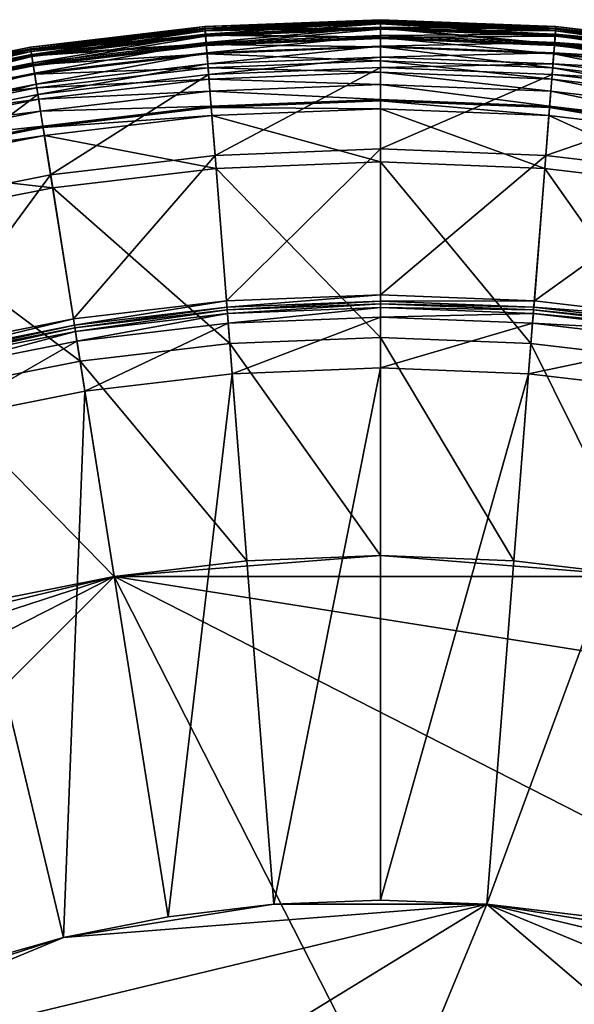
# Model space of a CAD drawing. Extents: x -164 to 164, y -164 to 164.
# Drawn here: x -26 to 14, y 92 to 164 of the extents above; entities that cross this region are included whole.
import ezdxf

# ---------------------------------------------------------------- set-up
doc = ezdxf.new("R2010")
doc.units = 0
doc.header["$MEASUREMENT"] = 0
doc.layers.get('0').update_dxf_attribs({"linetype": 'CONTINUOUS'})

msp = doc.modelspace()

# ---------------------------------------------------------------- linework, layer by layer
for points in [[(0, 163.789, 42.379), (-12.857, 163.397, 43.349), (0, 163.902, 43.349)], [(0, 163.902, 43.349), (-12.857, 163.397, 43.349), (-12.857, 163.397, 47.586)], [(0, 163.902, 43.349), (-12.857, 163.397, 47.586), (0, 163.902, 47.586)], [(0, 163.902, 47.586), (-12.857, 163.397, 47.586), (-12.842, 163.214, 47.872)], [(0, 163.789, 42.379), (-12.848, 163.284, 42.379), (-12.857, 163.397, 43.349)], [(0, 163.595, 42.194), (-12.848, 163.284, 42.379), (0, 163.789, 42.379)], [(0, 163.902, 47.586), (-12.842, 163.214, 47.872), (0, 163.719, 47.872)], [(0, 163.719, 47.872), (-12.842, 163.214, 47.872), (-12.814, 162.85, 48.128)], [(0, 163.719, 47.872), (-12.814, 162.85, 48.128), (0, 163.354, 48.128)], [(12.848, 163.284, 42.379), (0, 163.789, 42.379), (0, 163.902, 43.349)], [(12.848, 163.284, 42.379), (0, 163.902, 43.349), (12.856, 163.397, 43.349)], [(12.856, 163.397, 43.349), (0, 163.902, 43.349), (0, 163.902, 47.586)], [(12.856, 163.397, 43.349), (0, 163.902, 47.586), (12.856, 163.397, 47.586)], [(12.856, 163.397, 47.586), (0, 163.902, 47.586), (0, 163.719, 47.872)], [(12.832, 163.091, 42.194), (0, 163.595, 42.194), (0, 163.789, 42.379)], [(12.832, 163.091, 42.194), (0, 163.789, 42.379), (12.848, 163.284, 42.379)], [(12.856, 163.397, 47.586), (0, 163.719, 47.872), (12.842, 163.214, 47.872)], [(12.842, 163.214, 47.872), (0, 163.719, 47.872), (0, 163.354, 48.128)], [(-12.848, 163.284, 42.379), (-25.634, 161.884, 43.349), (-12.857, 163.397, 43.349)], [(-12.857, 163.397, 43.349), (-25.634, 161.884, 43.349), (-25.634, 161.884, 47.586)], [(-12.857, 163.397, 43.349), (-25.634, 161.884, 47.586), (-12.857, 163.397, 47.586)], [(-12.857, 163.397, 47.586), (-25.634, 161.884, 47.586), (-25.606, 161.704, 47.872)], [(-12.848, 163.284, 42.379), (-25.616, 161.773, 42.379), (-25.634, 161.884, 43.349)], [(-12.833, 163.091, 42.194), (-25.616, 161.773, 42.379), (-12.848, 163.284, 42.379)], [(-12.833, 163.091, 42.194), (-25.586, 161.581, 42.194), (-25.616, 161.773, 42.379)], [(-12.857, 163.397, 47.586), (-25.606, 161.704, 47.872), (-12.842, 163.214, 47.872)], [(-12.842, 163.214, 47.872), (-25.606, 161.704, 47.872), (-25.548, 161.343, 48.128)], [(-25.604, 161.692, 12.58), (-12.841, 163.202, 12.58), (-12.807, 162.768, 11.728)], [(-12.841, 163.202, 12.58), (-25.604, 161.692, 12.58), (-25.604, 161.692, 13.474)], [(-12.841, 163.202, 12.58), (-25.604, 161.692, 13.474), (-12.841, 163.202, 13.474)], [(-12.841, 163.202, 41.151), (-25.604, 161.692, 41.151), (-25.604, 161.692, 41.151)], [(-12.841, 163.202, 41.151), (-25.604, 161.692, 41.151), (-12.841, 163.202, 41.151)], [(-12.841, 163.202, 41.151), (-25.604, 161.692, 41.151), (-25.585, 161.575, 41.357)], [(-12.841, 163.202, 13.595), (-25.604, 161.692, 13.595), (-25.604, 161.692, 41.151)], [(-12.841, 163.202, 13.595), (-25.604, 161.692, 41.151), (-12.841, 163.202, 41.151)], [(-12.841, 163.202, 13.474), (-25.604, 161.692, 13.474), (-25.604, 161.692, 13.595)], [(-12.841, 163.202, 13.474), (-25.604, 161.692, 13.595), (-12.841, 163.202, 13.595)], [(-12.812, 162.826, 42.028), (-25.586, 161.581, 42.194), (-12.833, 163.091, 42.194)], [(-12.841, 163.202, 41.151), (-25.585, 161.575, 41.357), (-12.832, 163.084, 41.357)], [(-12.832, 163.084, 41.357), (-25.585, 161.575, 41.357), (-25.526, 161.2, 41.542)], [(-12.842, 163.214, 47.872), (-25.548, 161.343, 48.128), (-12.814, 162.85, 48.128)], [(-12.832, 163.084, 41.357), (-25.526, 161.2, 41.542), (-12.802, 162.706, 41.542)], [(0, 163.595, 42.194), (-12.833, 163.091, 42.194), (-12.848, 163.284, 42.379)], [(-12.841, 163.202, 12.58), (0, 163.707, 12.58), (0, 163.272, 11.728)], [(0, 163.707, 12.58), (-12.841, 163.202, 12.58), (-12.841, 163.202, 13.474)], [(0, 163.707, 12.58), (-12.841, 163.202, 13.474), (0, 163.707, 13.474)], [(0, 163.707, 41.151), (-12.841, 163.202, 41.151), (-12.841, 163.202, 41.151)], [(0, 163.707, 41.151), (-12.841, 163.202, 41.151), (0, 163.707, 41.151)], [(0, 163.707, 41.151), (-12.841, 163.202, 41.151), (-12.832, 163.084, 41.357)], [(0, 163.707, 13.595), (-12.841, 163.202, 13.595), (-12.841, 163.202, 41.151)], [(0, 163.707, 13.595), (-12.841, 163.202, 41.151), (0, 163.707, 41.151)], [(0, 163.707, 13.474), (-12.841, 163.202, 13.474), (-12.841, 163.202, 13.595)], [(0, 163.707, 13.474), (-12.841, 163.202, 13.595), (0, 163.707, 13.595)], [(-12.841, 163.202, 12.58), (0, 163.272, 11.728), (-12.807, 162.768, 11.728)], [(0, 163.329, 42.028), (-12.833, 163.091, 42.194), (0, 163.595, 42.194)], [(0, 163.329, 42.028), (-12.812, 162.826, 42.028), (-12.833, 163.091, 42.194)], [(0, 163.707, 41.151), (-12.832, 163.084, 41.357), (0, 163.589, 41.357)], [(0, 163.589, 41.357), (-12.832, 163.084, 41.357), (-12.802, 162.706, 41.542)], [(0, 163.354, 48.128), (-12.814, 162.85, 48.128), (-12.765, 162.237, 48.357)], [(0, 162.627, 41.98), (-12.812, 162.826, 42.028), (0, 163.329, 42.028)], [(-12.807, 162.768, 11.728), (0, 163.272, 11.728), (0, 162.593, 10.876)], [(0, 163.589, 41.357), (-12.802, 162.706, 41.542), (0, 163.209, 41.542)], [(0, 163.209, 41.542), (-12.802, 162.706, 41.542), (-12.754, 162.092, 41.768)], [(0, 163.354, 48.128), (-12.765, 162.237, 48.357), (0, 162.738, 48.357)], [(0, 163.209, 41.542), (-12.754, 162.092, 41.768), (0, 162.593, 41.768)], [(0, 163.707, 12.58), (12.841, 163.203, 12.58), (12.807, 162.769, 11.728)], [(0, 163.707, 12.58), (12.807, 162.769, 11.728), (0, 163.272, 11.728)], [(12.841, 163.203, 12.58), (0, 163.707, 12.58), (0, 163.707, 13.474)], [(12.841, 163.203, 12.58), (0, 163.707, 13.474), (12.841, 163.203, 13.474)], [(12.841, 163.203, 41.151), (0, 163.707, 41.151), (0, 163.707, 41.151)], [(12.841, 163.203, 41.151), (0, 163.707, 41.151), (12.841, 163.203, 41.151)], [(12.841, 163.203, 41.151), (0, 163.707, 41.151), (0, 163.589, 41.357)], [(12.841, 163.203, 13.595), (0, 163.707, 13.595), (0, 163.707, 41.151)], [(12.841, 163.203, 13.595), (0, 163.707, 41.151), (12.841, 163.203, 41.151)], [(12.841, 163.203, 13.474), (0, 163.707, 13.474), (0, 163.707, 13.595)], [(12.841, 163.203, 13.474), (0, 163.707, 13.595), (12.841, 163.203, 13.595)], [(12.811, 162.826, 42.028), (0, 163.329, 42.028), (0, 163.595, 42.194)], [(12.811, 162.826, 42.028), (0, 163.595, 42.194), (12.832, 163.091, 42.194)], [(12.841, 163.203, 41.151), (0, 163.589, 41.357), (12.832, 163.084, 41.357)], [(12.832, 163.084, 41.357), (0, 163.589, 41.357), (0, 163.209, 41.542)], [(12.842, 163.214, 47.872), (0, 163.354, 48.128), (12.813, 162.85, 48.128)], [(12.813, 162.85, 48.128), (0, 163.354, 48.128), (0, 162.738, 48.357)], [(12.756, 162.126, 41.98), (0, 162.627, 41.98), (0, 163.329, 42.028)], [(12.756, 162.126, 41.98), (0, 163.329, 42.028), (12.811, 162.826, 42.028)], [(0, 163.272, 11.728), (12.807, 162.769, 11.728), (12.754, 162.091, 10.876)], [(0, 163.272, 11.728), (12.754, 162.091, 10.876), (0, 162.593, 10.876)], [(12.832, 163.084, 41.357), (0, 163.209, 41.542), (12.802, 162.706, 41.542)], [(12.802, 162.706, 41.542), (0, 163.209, 41.542), (0, 162.593, 41.768)], [(25.585, 161.575, 41.357), (12.832, 163.084, 41.357), (12.802, 162.706, 41.542)], [(12.841, 163.203, 12.58), (25.535, 161.262, 11.728), (12.807, 162.769, 11.728)], [(25.544, 161.318, 42.028), (12.811, 162.826, 42.028), (12.832, 163.091, 42.194)], [(25.605, 161.704, 47.872), (12.842, 163.214, 47.872), (12.813, 162.85, 48.128)], [(25.586, 161.581, 42.194), (12.832, 163.091, 42.194), (12.848, 163.284, 42.379)], [(25.603, 161.692, 41.151), (12.841, 163.203, 41.151), (12.832, 163.084, 41.357)], [(25.544, 161.318, 42.028), (12.832, 163.091, 42.194), (25.586, 161.581, 42.194)], [(25.603, 161.692, 41.151), (12.832, 163.084, 41.357), (25.585, 161.575, 41.357)], [(12.841, 163.203, 12.58), (25.603, 161.692, 12.58), (25.535, 161.262, 11.728)], [(25.603, 161.692, 12.58), (12.841, 163.203, 12.58), (12.841, 163.203, 13.474)], [(25.603, 161.692, 12.58), (12.841, 163.203, 13.474), (25.603, 161.692, 13.474)], [(25.603, 161.692, 41.151), (12.841, 163.203, 41.151), (12.841, 163.203, 41.151)], [(25.603, 161.692, 41.151), (12.841, 163.203, 41.151), (25.603, 161.692, 41.151)], [(25.603, 161.692, 13.595), (12.841, 163.203, 13.595), (12.841, 163.203, 41.151)], [(25.603, 161.692, 13.595), (12.841, 163.203, 41.151), (25.603, 161.692, 41.151)], [(25.603, 161.692, 13.474), (12.841, 163.203, 13.474), (12.841, 163.203, 13.595)], [(25.603, 161.692, 13.474), (12.841, 163.203, 13.595), (25.603, 161.692, 13.595)], [(25.634, 161.884, 47.586), (12.856, 163.397, 47.586), (12.842, 163.214, 47.872)], [(25.634, 161.884, 47.586), (12.842, 163.214, 47.872), (25.605, 161.704, 47.872)], [(25.616, 161.773, 42.379), (12.848, 163.284, 42.379), (12.856, 163.397, 43.349)], [(25.586, 161.581, 42.194), (12.848, 163.284, 42.379), (25.616, 161.773, 42.379)], [(25.616, 161.773, 42.379), (12.856, 163.397, 43.349), (25.634, 161.884, 43.349)], [(25.634, 161.884, 43.349), (12.856, 163.397, 43.349), (12.856, 163.397, 47.586)], [(25.634, 161.884, 43.349), (12.856, 163.397, 47.586), (25.634, 161.884, 47.586)], [(-25.604, 161.692, 12.58), (-12.807, 162.768, 11.728), (-25.536, 161.262, 11.728)], [(-12.812, 162.826, 42.028), (-25.545, 161.318, 42.028), (-25.586, 161.581, 42.194)], [(-12.814, 162.85, 48.128), (-25.548, 161.343, 48.128), (-25.452, 160.735, 48.357)], [(-12.757, 162.126, 41.98), (-25.545, 161.318, 42.028), (-12.812, 162.826, 42.028)], [(-25.536, 161.262, 11.728), (-12.807, 162.768, 11.728), (-12.754, 162.091, 10.876)], [(-12.802, 162.706, 41.542), (-25.526, 161.2, 41.542), (-25.429, 160.592, 41.768)], [(-12.814, 162.85, 48.128), (-25.452, 160.735, 48.357), (-12.765, 162.237, 48.357)], [(-12.802, 162.706, 41.542), (-25.429, 160.592, 41.768), (-12.754, 162.092, 41.768)], [(0, 162.627, 41.98), (-12.757, 162.126, 41.98), (-12.812, 162.826, 42.028)], [(-12.807, 162.768, 11.728), (0, 162.593, 10.876), (-12.754, 162.091, 10.876)], [(0, 162.738, 48.357), (-12.765, 162.237, 48.357), (-12.705, 161.472, 48.528)], [(0, 162.522, 41.87), (-12.757, 162.126, 41.98), (0, 162.627, 41.98)], [(0, 162.522, 41.87), (-12.748, 162.021, 41.87), (-12.757, 162.126, 41.98)], [(-12.754, 162.091, 10.876), (0, 162.593, 10.876), (0, 161.91, 10.109)], [(0, 162.593, 41.768), (-12.754, 162.092, 41.768), (-12.752, 162.063, 41.809)], [(0, 162.593, 41.768), (-12.752, 162.063, 41.809), (0, 162.564, 41.809)], [(0, 162.564, 41.809), (-12.752, 162.063, 41.809), (-12.75, 162.035, 41.851)], [(0, 162.564, 41.809), (-12.75, 162.035, 41.851), (0, 162.536, 41.851)], [(0, 162.536, 41.851), (-12.75, 162.035, 41.851), (-12.748, 162.021, 41.87)], [(0, 162.536, 41.851), (-12.748, 162.021, 41.87), (0, 162.522, 41.87)], [(0, 162.738, 48.357), (-12.705, 161.472, 48.528), (0, 161.971, 48.528)], [(12.813, 162.85, 48.128), (0, 162.738, 48.357), (12.765, 162.237, 48.357)], [(12.765, 162.237, 48.357), (0, 162.738, 48.357), (0, 161.971, 48.528)], [(12.802, 162.706, 41.542), (0, 162.593, 41.768), (12.754, 162.092, 41.768)], [(12.748, 162.021, 41.87), (0, 162.522, 41.87), (0, 162.627, 41.98)], [(12.748, 162.021, 41.87), (0, 162.627, 41.98), (12.756, 162.126, 41.98)], [(0, 162.593, 10.876), (12.754, 162.091, 10.876), (12.7, 161.411, 10.109)], [(0, 162.593, 10.876), (12.7, 161.411, 10.109), (0, 161.91, 10.109)], [(12.754, 162.092, 41.768), (0, 162.593, 41.768), (0, 162.564, 41.809)], [(12.751, 162.063, 41.809), (0, 162.564, 41.809), (0, 162.536, 41.851)], [(12.754, 162.092, 41.768), (0, 162.564, 41.809), (12.751, 162.063, 41.809)], [(12.749, 162.035, 41.851), (0, 162.536, 41.851), (0, 162.522, 41.87)], [(12.751, 162.063, 41.809), (0, 162.536, 41.851), (12.749, 162.035, 41.851)], [(12.749, 162.035, 41.851), (0, 162.522, 41.87), (12.748, 162.021, 41.87)], [(12.807, 162.769, 11.728), (25.429, 160.591, 10.876), (12.754, 162.091, 10.876)], [(25.526, 161.2, 41.542), (12.802, 162.706, 41.542), (12.754, 162.092, 41.768)], [(25.434, 160.625, 41.98), (12.756, 162.126, 41.98), (12.811, 162.826, 42.028)], [(25.548, 161.343, 48.128), (12.813, 162.85, 48.128), (12.765, 162.237, 48.357)], [(25.585, 161.575, 41.357), (12.802, 162.706, 41.542), (25.526, 161.2, 41.542)], [(12.807, 162.769, 11.728), (25.535, 161.262, 11.728), (25.429, 160.591, 10.876)], [(25.434, 160.625, 41.98), (12.811, 162.826, 42.028), (25.544, 161.318, 42.028)], [(25.605, 161.704, 47.872), (12.813, 162.85, 48.128), (25.548, 161.343, 48.128)], [(-25.616, 161.773, 42.379), (-38.254, 159.373, 43.349), (-25.634, 161.884, 43.349)], [(-25.634, 161.884, 43.349), (-38.254, 159.373, 43.349), (-38.254, 159.373, 47.586)], [(-25.634, 161.884, 43.349), (-38.254, 159.373, 47.586), (-25.634, 161.884, 47.586)], [(-25.634, 161.884, 47.586), (-38.254, 159.373, 47.586), (-38.211, 159.196, 47.872)], [(-25.616, 161.773, 42.379), (-38.227, 159.264, 42.379), (-38.254, 159.373, 43.349)], [(-25.586, 161.581, 42.194), (-38.227, 159.264, 42.379), (-25.616, 161.773, 42.379)], [(-25.586, 161.581, 42.194), (-38.182, 159.075, 42.194), (-38.227, 159.264, 42.379)], [(-25.634, 161.884, 47.586), (-38.211, 159.196, 47.872), (-25.606, 161.704, 47.872)], [(-25.606, 161.704, 47.872), (-38.211, 159.196, 47.872), (-38.126, 158.84, 48.128)], [(-38.208, 159.184, 12.58), (-25.604, 161.692, 12.58), (-25.536, 161.262, 11.728)], [(-25.604, 161.692, 12.58), (-38.208, 159.184, 12.58), (-38.208, 159.184, 13.474)], [(-25.604, 161.692, 12.58), (-38.208, 159.184, 13.474), (-25.604, 161.692, 13.474)], [(-25.604, 161.692, 41.151), (-38.208, 159.184, 41.151), (-38.208, 159.184, 41.151)], [(-25.604, 161.692, 41.151), (-38.208, 159.184, 41.151), (-25.604, 161.692, 41.151)], [(-25.604, 161.692, 41.151), (-38.208, 159.184, 41.151), (-38.18, 159.069, 41.357)], [(-25.604, 161.692, 13.595), (-38.208, 159.184, 13.595), (-38.208, 159.184, 41.151)], [(-25.604, 161.692, 13.595), (-38.208, 159.184, 41.151), (-25.604, 161.692, 41.151)], [(-25.604, 161.692, 13.474), (-38.208, 159.184, 13.474), (-38.208, 159.184, 13.595)], [(-25.604, 161.692, 13.474), (-38.208, 159.184, 13.595), (-25.604, 161.692, 13.595)], [(-25.545, 161.318, 42.028), (-38.182, 159.075, 42.194), (-25.586, 161.581, 42.194)], [(-25.604, 161.692, 41.151), (-38.18, 159.069, 41.357), (-25.585, 161.575, 41.357)], [(-25.585, 161.575, 41.357), (-38.18, 159.069, 41.357), (-38.092, 158.7, 41.542)], [(-25.606, 161.704, 47.872), (-38.126, 158.84, 48.128), (-25.548, 161.343, 48.128)], [(-25.585, 161.575, 41.357), (-38.092, 158.7, 41.542), (-25.526, 161.2, 41.542)], [(-12.757, 162.126, 41.98), (-25.435, 160.625, 41.98), (-25.545, 161.318, 42.028)], [(-25.536, 161.262, 11.728), (-12.754, 162.091, 10.876), (-25.429, 160.591, 10.876)], [(-12.765, 162.237, 48.357), (-25.452, 160.735, 48.357), (-25.332, 159.977, 48.528)], [(-12.748, 162.021, 41.87), (-25.435, 160.625, 41.98), (-12.757, 162.126, 41.98)], [(-12.748, 162.021, 41.87), (-25.418, 160.521, 41.87), (-25.435, 160.625, 41.98)], [(-12.754, 162.092, 41.768), (-25.429, 160.592, 41.768), (-25.425, 160.563, 41.809)], [(-25.429, 160.591, 10.876), (-12.754, 162.091, 10.876), (-12.7, 161.411, 10.109)], [(-12.754, 162.092, 41.768), (-25.425, 160.563, 41.809), (-12.752, 162.063, 41.809)], [(-12.752, 162.063, 41.809), (-25.425, 160.563, 41.809), (-25.42, 160.535, 41.851)], [(-12.752, 162.063, 41.809), (-25.42, 160.535, 41.851), (-12.75, 162.035, 41.851)], [(-12.75, 162.035, 41.851), (-25.42, 160.535, 41.851), (-25.418, 160.521, 41.87)], [(-12.75, 162.035, 41.851), (-25.418, 160.521, 41.87), (-12.748, 162.021, 41.87)], [(-12.765, 162.237, 48.357), (-25.332, 159.977, 48.528), (-12.705, 161.472, 48.528)], [(-12.754, 162.091, 10.876), (0, 161.91, 10.109), (-12.7, 161.411, 10.109)], [(0, 161.971, 48.528), (-12.705, 161.472, 48.528), (-12.641, 160.658, 48.656)], [(-12.7, 161.411, 10.109), (0, 161.91, 10.109), (0, 160.881, 9.3)], [(0, 161.971, 48.528), (-12.641, 160.658, 48.656), (0, 161.154, 48.656)], [(12.765, 162.237, 48.357), (0, 161.971, 48.528), (12.705, 161.472, 48.528)], [(12.705, 161.472, 48.528), (0, 161.971, 48.528), (0, 161.154, 48.656)], [(0, 161.91, 10.109), (12.7, 161.411, 10.109), (12.619, 160.385, 9.3)], [(0, 161.91, 10.109), (12.619, 160.385, 9.3), (0, 160.881, 9.3)], [(12.754, 162.091, 10.876), (25.322, 159.916, 10.109), (12.7, 161.411, 10.109)], [(25.452, 160.735, 48.357), (12.765, 162.237, 48.357), (12.705, 161.472, 48.528)], [(25.418, 160.521, 41.87), (12.748, 162.021, 41.87), (12.756, 162.126, 41.98)], [(25.42, 160.535, 41.851), (12.749, 162.035, 41.851), (12.748, 162.021, 41.87)], [(25.42, 160.535, 41.851), (12.748, 162.021, 41.87), (25.418, 160.521, 41.87)], [(25.425, 160.563, 41.809), (12.751, 162.063, 41.809), (12.749, 162.035, 41.851)], [(25.425, 160.563, 41.809), (12.749, 162.035, 41.851), (25.42, 160.535, 41.851)], [(25.429, 160.592, 41.768), (12.754, 162.092, 41.768), (12.751, 162.063, 41.809)], [(25.429, 160.592, 41.768), (12.751, 162.063, 41.809), (25.425, 160.563, 41.809)], [(25.526, 161.2, 41.542), (12.754, 162.092, 41.768), (25.429, 160.592, 41.768)], [(12.754, 162.091, 10.876), (25.429, 160.591, 10.876), (25.322, 159.916, 10.109)], [(25.418, 160.521, 41.87), (12.756, 162.126, 41.98), (25.434, 160.625, 41.98)], [(25.548, 161.343, 48.128), (12.765, 162.237, 48.357), (25.452, 160.735, 48.357)], [(-38.208, 159.184, 12.58), (-25.536, 161.262, 11.728), (-38.106, 158.761, 11.728)], [(-25.545, 161.318, 42.028), (-38.12, 158.816, 42.028), (-38.182, 159.075, 42.194)], [(-25.548, 161.343, 48.128), (-38.126, 158.84, 48.128), (-37.982, 158.242, 48.357)], [(-25.435, 160.625, 41.98), (-38.12, 158.816, 42.028), (-25.545, 161.318, 42.028)], [(-38.106, 158.761, 11.728), (-25.536, 161.262, 11.728), (-25.429, 160.591, 10.876)], [(-25.526, 161.2, 41.542), (-38.092, 158.7, 41.542), (-37.948, 158.101, 41.768)], [(-25.548, 161.343, 48.128), (-37.982, 158.242, 48.357), (-25.452, 160.735, 48.357)], [(-25.526, 161.2, 41.542), (-37.948, 158.101, 41.768), (-25.429, 160.592, 41.768)], [(-25.429, 160.591, 10.876), (-12.7, 161.411, 10.109), (-25.323, 159.916, 10.109)], [(-12.705, 161.472, 48.528), (-25.332, 159.977, 48.528), (-25.204, 159.17, 48.656)], [(-25.323, 159.916, 10.109), (-12.7, 161.411, 10.109), (-12.62, 160.385, 9.3)], [(-12.705, 161.472, 48.528), (-25.204, 159.17, 48.656), (-12.641, 160.658, 48.656)], [(-12.7, 161.411, 10.109), (0, 160.881, 9.3), (-12.62, 160.385, 9.3)], [(0, 161.154, 48.656), (-12.641, 160.658, 48.656), (-12.581, 159.894, 48.656)], [(-12.62, 160.385, 9.3), (0, 160.881, 9.3), (0, 160.049, 8.618)], [(0, 161.154, 48.656), (-12.581, 159.894, 48.656), (0, 160.389, 48.656)], [(12.705, 161.472, 48.528), (0, 161.154, 48.656), (12.641, 160.658, 48.656)], [(12.641, 160.658, 48.656), (0, 161.154, 48.656), (0, 160.389, 48.656)], [(0, 160.881, 9.3), (12.619, 160.385, 9.3), (12.554, 159.555, 8.618)], [(0, 160.881, 9.3), (12.554, 159.555, 8.618), (0, 160.049, 8.618)], [(12.7, 161.411, 10.109), (25.161, 158.9, 9.3), (12.619, 160.385, 9.3)], [(25.332, 159.977, 48.528), (12.705, 161.472, 48.528), (12.641, 160.658, 48.656)], [(12.7, 161.411, 10.109), (25.322, 159.916, 10.109), (25.161, 158.9, 9.3)], [(25.452, 160.735, 48.357), (12.705, 161.472, 48.528), (25.332, 159.977, 48.528)], [(-25.435, 160.625, 41.98), (-37.956, 158.134, 41.98), (-38.12, 158.816, 42.028)], [(-38.106, 158.761, 11.728), (-25.429, 160.591, 10.876), (-37.948, 158.1, 10.876)], [(-25.452, 160.735, 48.357), (-37.982, 158.242, 48.357), (-37.803, 157.496, 48.528)], [(-25.418, 160.521, 41.87), (-37.956, 158.134, 41.98), (-25.435, 160.625, 41.98)], [(-25.418, 160.521, 41.87), (-37.932, 158.032, 41.87), (-37.956, 158.134, 41.98)], [(-25.429, 160.592, 41.768), (-37.948, 158.101, 41.768), (-37.941, 158.073, 41.809)], [(-37.948, 158.1, 10.876), (-25.429, 160.591, 10.876), (-25.323, 159.916, 10.109)], [(-25.429, 160.592, 41.768), (-37.941, 158.073, 41.809), (-25.425, 160.563, 41.809)], [(-25.425, 160.563, 41.809), (-37.941, 158.073, 41.809), (-37.935, 158.045, 41.851)], [(-25.425, 160.563, 41.809), (-37.935, 158.045, 41.851), (-25.42, 160.535, 41.851)], [(-25.42, 160.535, 41.851), (-37.935, 158.045, 41.851), (-37.932, 158.032, 41.87)], [(-25.42, 160.535, 41.851), (-37.932, 158.032, 41.87), (-25.418, 160.521, 41.87)], [(-25.452, 160.735, 48.357), (-37.803, 157.496, 48.528), (-25.332, 159.977, 48.528)], [(-25.323, 159.916, 10.109), (-12.62, 160.385, 9.3), (-25.162, 158.9, 9.3)], [(-12.641, 160.658, 48.656), (-25.204, 159.17, 48.656), (-25.085, 158.414, 48.656)], [(-25.162, 158.9, 9.3), (-12.62, 160.385, 9.3), (-12.554, 159.555, 8.618)], [(-12.641, 160.658, 48.656), (-25.085, 158.414, 48.656), (-12.581, 159.894, 48.656)], [(-12.62, 160.385, 9.3), (0, 160.049, 8.618), (-12.554, 159.555, 8.618)], [(0, 160.389, 48.656), (-12.581, 159.894, 48.656), (-12.114, 153.964, 48.656)], [(0, 160.389, 48.656), (-12.114, 153.964, 48.656), (0, 154.44, 48.656)], [(12.641, 160.658, 48.656), (0, 160.389, 48.656), (12.581, 159.894, 48.656)], [(12.581, 159.894, 48.656), (0, 160.389, 48.656), (0, 154.44, 48.656)], [(12.619, 160.385, 9.3), (25.031, 158.078, 8.618), (12.554, 159.555, 8.618)], [(25.204, 159.17, 48.656), (12.641, 160.658, 48.656), (12.581, 159.894, 48.656)], [(12.619, 160.385, 9.3), (25.161, 158.9, 9.3), (25.031, 158.078, 8.618)], [(25.332, 159.977, 48.528), (12.641, 160.658, 48.656), (25.204, 159.17, 48.656)], [(-37.948, 158.1, 10.876), (-25.323, 159.916, 10.109), (-37.789, 157.436, 10.109)], [(-25.332, 159.977, 48.528), (-37.803, 157.496, 48.528), (-37.612, 156.702, 48.656)], [(-37.789, 157.436, 10.109), (-25.323, 159.916, 10.109), (-25.162, 158.9, 9.3)], [(-25.332, 159.977, 48.528), (-37.612, 156.702, 48.656), (-25.204, 159.17, 48.656)], [(-25.162, 158.9, 9.3), (-12.554, 159.555, 8.618), (-25.031, 158.078, 8.618)], [(-12.581, 159.894, 48.656), (-25.085, 158.414, 48.656), (-24.154, 152.538, 48.656)], [(-25.031, 158.078, 8.618), (-12.554, 159.555, 8.618), (-12.485, 158.673, 8.15)], [(-12.581, 159.894, 48.656), (-24.154, 152.538, 48.656), (-12.114, 153.964, 48.656)], [(-12.554, 159.555, 8.618), (0, 160.049, 8.618), (0, 159.164, 8.15)], [(-12.554, 159.555, 8.618), (0, 159.164, 8.15), (-12.485, 158.673, 8.15)], [(0, 160.049, 8.618), (12.554, 159.555, 8.618), (12.485, 158.673, 8.15)], [(0, 160.049, 8.618), (12.485, 158.673, 8.15), (0, 159.164, 8.15)], [(12.581, 159.894, 48.656), (0, 154.44, 48.656), (12.114, 153.964, 48.656)], [(25.084, 158.414, 48.656), (12.581, 159.894, 48.656), (12.114, 153.964, 48.656)], [(12.554, 159.555, 8.618), (24.893, 157.204, 8.15), (12.485, 158.673, 8.15)], [(12.554, 159.555, 8.618), (25.031, 158.078, 8.618), (24.893, 157.204, 8.15)], [(25.204, 159.17, 48.656), (12.581, 159.894, 48.656), (25.084, 158.414, 48.656)], [(-37.789, 157.436, 10.109), (-25.162, 158.9, 9.3), (-37.548, 156.436, 9.3)], [(-25.204, 159.17, 48.656), (-37.612, 156.702, 48.656), (-37.434, 155.957, 48.656)], [(-37.548, 156.436, 9.3), (-25.162, 158.9, 9.3), (-25.031, 158.078, 8.618)], [(-25.204, 159.17, 48.656), (-37.434, 155.957, 48.656), (-25.085, 158.414, 48.656)], [(-25.031, 158.078, 8.618), (-12.485, 158.673, 8.15), (-24.893, 157.204, 8.15)], [(-24.893, 157.204, 8.15), (-12.485, 158.673, 8.15), (-12.397, 157.559, 7.724)], [(-12.485, 158.673, 8.15), (0, 159.164, 8.15), (0, 158.046, 7.724)], [(-12.485, 158.673, 8.15), (0, 158.046, 7.724), (-12.397, 157.559, 7.724)], [(0, 159.164, 8.15), (12.485, 158.673, 8.15), (12.397, 157.559, 7.724)], [(0, 159.164, 8.15), (12.397, 157.559, 7.724), (0, 158.046, 7.724)], [(12.485, 158.673, 8.15), (24.718, 156.101, 7.724), (12.397, 157.559, 7.724)], [(12.485, 158.673, 8.15), (24.893, 157.204, 8.15), (24.718, 156.101, 7.724)], [(-37.548, 156.436, 9.3), (-25.031, 158.078, 8.618), (-37.354, 155.626, 8.618)], [(-25.085, 158.414, 48.656), (-37.434, 155.957, 48.656), (-36.045, 150.173, 48.656)], [(-37.354, 155.626, 8.618), (-25.031, 158.078, 8.618), (-24.893, 157.204, 8.15)], [(-25.085, 158.414, 48.656), (-36.045, 150.173, 48.656), (-24.154, 152.538, 48.656)], [(-12.397, 157.559, 7.724), (0, 158.046, 7.724), (0, 157.95, 7.724)], [(-12.397, 157.559, 7.724), (0, 157.95, 7.724), (-12.39, 157.463, 7.724)], [(-12.39, 157.463, 7.724), (0, 157.95, 7.724), (0, 157.366, 7.724)], [(0, 158.046, 7.724), (12.397, 157.559, 7.724), (12.389, 157.463, 7.724)], [(0, 158.046, 7.724), (12.389, 157.463, 7.724), (0, 157.95, 7.724)], [(0, 157.95, 7.724), (12.389, 157.463, 7.724), (12.344, 156.881, 7.724)], [(0, 157.95, 7.724), (12.344, 156.881, 7.724), (0, 157.366, 7.724)], [(25.084, 158.414, 48.656), (12.114, 153.964, 48.656), (24.154, 152.538, 48.656)], [(-24.893, 157.204, 8.15), (-12.397, 157.559, 7.724), (-24.718, 156.101, 7.724)], [(-24.718, 156.101, 7.724), (-12.397, 157.559, 7.724), (-12.39, 157.463, 7.724)], [(-24.718, 156.101, 7.724), (-12.39, 157.463, 7.724), (-24.703, 156.005, 7.724)], [(-24.703, 156.005, 7.724), (-12.39, 157.463, 7.724), (-12.344, 156.88, 7.724)], [(-12.39, 157.463, 7.724), (0, 157.366, 7.724), (-12.344, 156.88, 7.724)], [(-12.344, 156.88, 7.724), (0, 157.366, 7.724), (0, 153.483, 7.724)], [(0, 157.366, 7.724), (12.344, 156.881, 7.724), (12.039, 153.01, 7.724)], [(0, 157.366, 7.724), (12.039, 153.01, 7.724), (0, 153.483, 7.724)], [(12.389, 157.463, 7.724), (24.612, 155.428, 7.724), (12.344, 156.881, 7.724)], [(12.397, 157.559, 7.724), (24.703, 156.005, 7.724), (12.389, 157.463, 7.724)], [(12.389, 157.463, 7.724), (24.703, 156.005, 7.724), (24.612, 155.428, 7.724)], [(12.397, 157.559, 7.724), (24.718, 156.101, 7.724), (24.703, 156.005, 7.724)], [(-37.354, 155.626, 8.618), (-24.893, 157.204, 8.15), (-37.148, 154.766, 8.15)], [(-37.148, 154.766, 8.15), (-24.893, 157.204, 8.15), (-24.718, 156.101, 7.724)], [(-24.703, 156.005, 7.724), (-12.344, 156.88, 7.724), (-24.612, 155.428, 7.724)], [(-24.612, 155.428, 7.724), (-12.344, 156.88, 7.724), (-12.039, 153.01, 7.724)], [(-12.344, 156.88, 7.724), (0, 153.483, 7.724), (-12.039, 153.01, 7.724)], [(12.344, 156.881, 7.724), (24.004, 151.593, 7.724), (12.039, 153.01, 7.724)], [(12.344, 156.881, 7.724), (24.612, 155.428, 7.724), (24.004, 151.593, 7.724)], [(-37.148, 154.766, 8.15), (-24.718, 156.101, 7.724), (-36.887, 153.68, 7.724)], [(-36.887, 153.68, 7.724), (-24.718, 156.101, 7.724), (-24.703, 156.005, 7.724)], [(-36.887, 153.68, 7.724), (-24.703, 156.005, 7.724), (-36.864, 153.585, 7.724)], [(-36.864, 153.585, 7.724), (-24.703, 156.005, 7.724), (-24.612, 155.428, 7.724)], [(-36.864, 153.585, 7.724), (-24.612, 155.428, 7.724), (-36.728, 153.018, 7.724)], [(-36.728, 153.018, 7.724), (-24.612, 155.428, 7.724), (-24.005, 151.593, 7.724)], [(-24.612, 155.428, 7.724), (-12.039, 153.01, 7.724), (-24.005, 151.593, 7.724)], [(0, 154.44, 48.656), (-12.114, 153.964, 48.656), (-11.277, 143.315, 48.656)], [(0, 154.44, 48.656), (-11.277, 143.315, 48.656), (0, 143.758, 48.656)], [(12.114, 153.964, 48.656), (0, 154.44, 48.656), (0, 143.758, 48.656)], [(-12.114, 153.964, 48.656), (-24.154, 152.538, 48.656), (-22.484, 141.988, 48.656)], [(-12.114, 153.964, 48.656), (-22.484, 141.988, 48.656), (-11.277, 143.315, 48.656)], [(12.114, 153.964, 48.656), (0, 143.758, 48.656), (11.276, 143.315, 48.656)], [(24.154, 152.538, 48.656), (12.114, 153.964, 48.656), (11.276, 143.315, 48.656)], [(-36.728, 153.018, 7.724), (-24.005, 151.593, 7.724), (-35.822, 149.242, 7.724)], [(-24.005, 151.593, 7.724), (-12.039, 153.01, 7.724), (-11.031, 140.191, 7.724)], [(-12.039, 153.01, 7.724), (0, 153.483, 7.724), (0, 140.624, 7.724)], [(-12.039, 153.01, 7.724), (0, 140.624, 7.724), (-11.031, 140.191, 7.724)], [(0, 153.483, 7.724), (12.039, 153.01, 7.724), (11.03, 140.191, 7.724)], [(0, 153.483, 7.724), (11.03, 140.191, 7.724), (0, 140.624, 7.724)], [(12.039, 153.01, 7.724), (21.993, 138.893, 7.724), (11.03, 140.191, 7.724)], [(12.039, 153.01, 7.724), (24.004, 151.593, 7.724), (21.993, 138.893, 7.724)], [(-24.154, 152.538, 48.656), (-36.045, 150.173, 48.656), (-33.552, 139.786, 48.656)], [(-24.154, 152.538, 48.656), (-33.552, 139.786, 48.656), (-22.484, 141.988, 48.656)], [(24.154, 152.538, 48.656), (11.276, 143.315, 48.656), (22.483, 141.988, 48.656)], [(-35.822, 149.242, 7.724), (-24.005, 151.593, 7.724), (-21.994, 138.893, 7.724)], [(-24.005, 151.593, 7.724), (-11.031, 140.191, 7.724), (-21.994, 138.893, 7.724)], [(-35.822, 149.242, 7.724), (-21.994, 138.893, 7.724), (-32.821, 136.739, 7.724)], [(0, 143.758, 48.656), (-11.277, 143.315, 48.656), (-11.24, 142.851, 48.656)], [(0, 143.758, 48.656), (-11.24, 142.851, 48.656), (0, 143.292, 48.656)], [(11.276, 143.315, 48.656), (0, 143.758, 48.656), (0, 143.292, 48.656)], [(-11.277, 143.315, 48.656), (-22.484, 141.988, 48.656), (-22.411, 141.528, 48.656)], [(-11.277, 143.315, 48.656), (-22.411, 141.528, 48.656), (-11.24, 142.851, 48.656)], [(-11.24, 142.851, 48.656), (-22.411, 141.528, 48.656), (-22.411, 141.528, 48.718)], [(-11.24, 142.851, 48.656), (-22.411, 141.528, 48.718), (-11.24, 142.851, 48.718)], [(-11.24, 142.851, 48.718), (-22.411, 141.528, 48.718), (-22.411, 141.528, 56.647)], [(-11.24, 142.851, 48.718), (-22.411, 141.528, 56.647), (-11.24, 142.851, 56.647)], [(-11.24, 142.851, 56.647), (-22.411, 141.528, 56.647), (-22.411, 141.528, 56.672)], [(-11.24, 142.851, 56.647), (-22.411, 141.528, 56.672), (-11.24, 142.851, 56.672)], [(-11.24, 142.851, 56.672), (-22.411, 141.528, 56.672), (-22.409, 141.519, 56.672)], [(-11.24, 142.851, 56.672), (-22.409, 141.519, 56.672), (-11.239, 142.841, 56.672)], [(-11.239, 142.841, 56.672), (-22.409, 141.519, 56.672), (-22.379, 141.328, 56.672)], [(-11.239, 142.841, 56.672), (-22.379, 141.328, 56.672), (-11.224, 142.649, 56.672)], [(0, 143.292, 48.656), (-11.24, 142.851, 48.656), (-11.24, 142.851, 48.718)], [(0, 143.292, 48.656), (-11.24, 142.851, 48.718), (0, 143.292, 48.718)], [(0, 143.292, 48.718), (-11.24, 142.851, 48.718), (-11.24, 142.851, 56.647)], [(0, 143.292, 48.718), (-11.24, 142.851, 56.647), (0, 143.292, 56.647)], [(0, 143.292, 56.647), (-11.24, 142.851, 56.647), (-11.24, 142.851, 56.672)], [(0, 143.292, 56.647), (-11.24, 142.851, 56.672), (0, 143.292, 56.672)], [(0, 143.292, 56.672), (-11.24, 142.851, 56.672), (-11.239, 142.841, 56.672)], [(0, 143.292, 56.672), (-11.239, 142.841, 56.672), (0, 143.283, 56.672)], [(0, 143.283, 56.672), (-11.239, 142.841, 56.672), (-11.224, 142.649, 56.672)], [(0, 143.283, 56.672), (-11.224, 142.649, 56.672), (0, 143.09, 56.672)], [(0, 143.09, 56.672), (-11.224, 142.649, 56.672), (-11.204, 142.389, 56.672)], [(0, 143.09, 56.672), (-11.204, 142.389, 56.672), (0, 142.829, 56.672)], [(0, 142.829, 56.672), (-11.204, 142.389, 56.672), (-11.147, 141.667, 56.672)], [(0, 142.829, 56.672), (-11.147, 141.667, 56.672), (0, 142.105, 56.672)], [(11.276, 143.315, 48.656), (0, 143.292, 48.656), (11.24, 142.851, 48.656)], [(11.24, 142.851, 48.656), (0, 143.292, 48.656), (0, 143.292, 48.718)], [(11.24, 142.851, 48.656), (0, 143.292, 48.718), (11.24, 142.851, 48.718)], [(11.24, 142.851, 48.718), (0, 143.292, 48.718), (0, 143.292, 56.647)], [(11.24, 142.851, 48.718), (0, 143.292, 56.647), (11.24, 142.851, 56.647)], [(11.24, 142.851, 56.647), (0, 143.292, 56.647), (0, 143.292, 56.672)], [(11.24, 142.851, 56.647), (0, 143.292, 56.672), (11.24, 142.851, 56.672)], [(11.24, 142.851, 56.672), (0, 143.292, 56.672), (0, 143.283, 56.672)], [(11.24, 142.851, 56.672), (0, 143.283, 56.672), (11.239, 142.841, 56.672)], [(11.239, 142.841, 56.672), (0, 143.283, 56.672), (0, 143.09, 56.672)], [(11.239, 142.841, 56.672), (0, 143.09, 56.672), (11.224, 142.649, 56.672)], [(11.224, 142.649, 56.672), (0, 143.09, 56.672), (0, 142.829, 56.672)], [(11.224, 142.649, 56.672), (0, 142.829, 56.672), (11.203, 142.389, 56.672)], [(11.203, 142.389, 56.672), (0, 142.829, 56.672), (0, 142.105, 56.672)], [(22.409, 141.519, 56.672), (11.239, 142.841, 56.672), (11.224, 142.649, 56.672)], [(22.411, 141.528, 56.672), (11.24, 142.851, 56.672), (11.239, 142.841, 56.672)], [(22.411, 141.528, 56.672), (11.239, 142.841, 56.672), (22.409, 141.519, 56.672)], [(22.483, 141.988, 48.656), (11.276, 143.315, 48.656), (11.24, 142.851, 48.656)], [(22.483, 141.988, 48.656), (11.24, 142.851, 48.656), (22.411, 141.528, 48.656)], [(22.411, 141.528, 48.656), (11.24, 142.851, 48.656), (11.24, 142.851, 48.718)], [(22.411, 141.528, 48.656), (11.24, 142.851, 48.718), (22.411, 141.528, 48.718)], [(22.411, 141.528, 48.718), (11.24, 142.851, 48.718), (11.24, 142.851, 56.647)], [(22.411, 141.528, 48.718), (11.24, 142.851, 56.647), (22.411, 141.528, 56.647)], [(22.411, 141.528, 56.647), (11.24, 142.851, 56.647), (11.24, 142.851, 56.672)], [(22.411, 141.528, 56.647), (11.24, 142.851, 56.672), (22.411, 141.528, 56.672)], [(-11.224, 142.649, 56.672), (-22.379, 141.328, 56.672), (-22.338, 141.071, 56.672)], [(-11.224, 142.649, 56.672), (-22.338, 141.071, 56.672), (-11.204, 142.389, 56.672)], [(-11.204, 142.389, 56.672), (-22.338, 141.071, 56.672), (-22.225, 140.356, 56.672)], [(-11.204, 142.389, 56.672), (-22.225, 140.356, 56.672), (-11.147, 141.667, 56.672)], [(0, 142.105, 56.672), (-11.147, 141.667, 56.672), (-10.856, 137.972, 56.672)], [(0, 142.105, 56.672), (-10.856, 137.972, 56.672), (0, 138.399, 56.672)], [(11.203, 142.389, 56.672), (0, 142.105, 56.672), (11.147, 141.667, 56.672)], [(11.147, 141.667, 56.672), (0, 142.105, 56.672), (0, 138.399, 56.672)], [(22.338, 141.071, 56.672), (11.203, 142.389, 56.672), (11.147, 141.667, 56.672)], [(22.379, 141.328, 56.672), (11.224, 142.649, 56.672), (11.203, 142.389, 56.672)], [(22.379, 141.328, 56.672), (11.203, 142.389, 56.672), (22.338, 141.071, 56.672)], [(22.409, 141.519, 56.672), (11.224, 142.649, 56.672), (22.379, 141.328, 56.672)], [(-22.484, 141.988, 48.656), (-33.552, 139.786, 48.656), (-33.443, 139.333, 48.656)], [(-22.484, 141.988, 48.656), (-33.443, 139.333, 48.656), (-22.411, 141.528, 48.656)], [(-22.411, 141.528, 48.656), (-33.443, 139.333, 48.656), (-33.443, 139.333, 48.718)], [(-22.411, 141.528, 48.656), (-33.443, 139.333, 48.718), (-22.411, 141.528, 48.718)], [(-22.411, 141.528, 48.718), (-33.443, 139.333, 48.718), (-33.443, 139.333, 56.647)], [(-22.411, 141.528, 48.718), (-33.443, 139.333, 56.647), (-22.411, 141.528, 56.647)], [(-22.411, 141.528, 56.647), (-33.443, 139.333, 56.647), (-33.443, 139.333, 56.672)], [(-22.411, 141.528, 56.647), (-33.443, 139.333, 56.672), (-22.411, 141.528, 56.672)], [(-22.411, 141.528, 56.672), (-33.443, 139.333, 56.672), (-33.441, 139.324, 56.672)], [(-22.411, 141.528, 56.672), (-33.441, 139.324, 56.672), (-22.409, 141.519, 56.672)], [(-22.409, 141.519, 56.672), (-33.441, 139.324, 56.672), (-33.396, 139.136, 56.672)], [(-22.409, 141.519, 56.672), (-33.396, 139.136, 56.672), (-22.379, 141.328, 56.672)], [(-11.147, 141.667, 56.672), (-22.225, 140.356, 56.672), (-21.645, 136.695, 56.672)], [(-11.147, 141.667, 56.672), (-21.645, 136.695, 56.672), (-10.856, 137.972, 56.672)], [(11.147, 141.667, 56.672), (0, 138.399, 56.672), (10.856, 137.972, 56.672)], [(22.225, 140.356, 56.672), (11.147, 141.667, 56.672), (10.856, 137.972, 56.672)], [(22.338, 141.071, 56.672), (11.147, 141.667, 56.672), (22.225, 140.356, 56.672)], [(-22.379, 141.328, 56.672), (-33.396, 139.136, 56.672), (-33.335, 138.883, 56.672)], [(-22.379, 141.328, 56.672), (-33.335, 138.883, 56.672), (-22.338, 141.071, 56.672)], [(-22.338, 141.071, 56.672), (-33.335, 138.883, 56.672), (-33.166, 138.179, 56.672)], [(-22.338, 141.071, 56.672), (-33.166, 138.179, 56.672), (-22.225, 140.356, 56.672)], [(-22.225, 140.356, 56.672), (-33.166, 138.179, 56.672), (-32.301, 134.575, 56.672)], [(-22.225, 140.356, 56.672), (-32.301, 134.575, 56.672), (-21.645, 136.695, 56.672)], [(-21.994, 138.893, 7.724), (-11.031, 140.191, 7.724), (-9.778, 124.268, 7.724)], [(-11.031, 140.191, 7.724), (0, 140.624, 7.724), (0, 124.652, 7.724)], [(-11.031, 140.191, 7.724), (0, 124.652, 7.724), (-9.778, 124.268, 7.724)], [(0, 140.624, 7.724), (11.03, 140.191, 7.724), (9.778, 124.268, 7.724)], [(0, 140.624, 7.724), (9.778, 124.268, 7.724), (0, 124.652, 7.724)], [(11.03, 140.191, 7.724), (19.495, 123.117, 7.724), (9.778, 124.268, 7.724)], [(22.225, 140.356, 56.672), (10.856, 137.972, 56.672), (21.645, 136.695, 56.672)], [(11.03, 140.191, 7.724), (21.993, 138.893, 7.724), (19.495, 123.117, 7.724)], [(-32.821, 136.739, 7.724), (-21.994, 138.893, 7.724), (-19.495, 123.117, 7.724)], [(-21.994, 138.893, 7.724), (-9.778, 124.268, 7.724), (-19.495, 123.117, 7.724)], [(-10.856, 137.972, 56.672), (-21.645, 136.695, 56.672), (-15.549, 98.196, 56.672)], [(-10.856, 137.972, 56.672), (-15.549, 98.196, 56.672), (-7.799, 99.113, 56.672)], [(0, 138.399, 56.672), (-10.856, 137.972, 56.672), (-7.799, 99.113, 56.672)], [(0, 138.399, 56.672), (-7.799, 99.113, 56.672), (0, 99.42, 56.672)], [(10.856, 137.972, 56.672), (0, 138.399, 56.672), (0, 99.42, 56.672)], [(10.856, 137.972, 56.672), (0, 99.42, 56.672), (7.798, 99.113, 56.672)], [(21.645, 136.695, 56.672), (10.856, 137.972, 56.672), (7.798, 99.113, 56.672)], [(-32.821, 136.739, 7.724), (-19.495, 123.117, 7.724), (-29.093, 121.208, 7.724)], [(-21.645, 136.695, 56.672), (-32.301, 134.575, 56.672), (-23.204, 96.673, 56.672)], [(-21.645, 136.695, 56.672), (-23.204, 96.673, 56.672), (-15.549, 98.196, 56.672)], [(21.645, 136.695, 56.672), (7.798, 99.113, 56.672), (15.549, 98.196, 56.672)], [(-32.301, 134.575, 56.672), (-30.716, 94.554, 56.672), (-23.204, 96.673, 56.672)], [(-19.495, 123.117, 7.724), (-9.778, 124.268, 7.724), (0, 124.652, 7.724)], [(-19.495, 123.117, 7.724), (0, 124.652, 7.724), (19.495, 123.117, 7.724)], [(0, 124.652, 7.724), (9.778, 124.268, 7.724), (19.495, 123.117, 7.724)], [(-123.09, 19.5, 7.724), (-88.123, 88.142, 7.724), (-19.495, 123.117, 7.724)], [(88.123, -88.142, 7.724), (-123.09, 19.5, 7.724), (-19.495, 123.117, 7.724)], [(-88.123, 88.142, 7.724), (-56.578, 111.066, 7.724), (-19.495, 123.117, 7.724)], [(-56.578, 111.066, 7.724), (-38.511, 118.551, 7.724), (-19.495, 123.117, 7.724)], [(-38.511, 118.551, 7.724), (-29.093, 121.208, 7.724), (-19.495, 123.117, 7.724)], [(-19.495, 123.117, 7.724), (19.495, 123.117, 7.724), (56.578, 111.066, 7.724)], [(-19.495, 123.117, 7.724), (56.578, 111.066, 7.724), (111.041, 56.591, 7.724)], [(-19.495, 123.117, 7.724), (111.041, 56.591, 7.724), (88.123, -88.142, 7.724)], [(7.798, 99.113, 56.672), (-51.935, 84.769, 56.672), (-91.831, 38.046, 56.672)], [(7.798, 99.113, 56.672), (-91.831, 38.046, 56.672), (-64.553, -75.6, 56.672)], [(-64.553, -75.6, 56.672), (96.651, 23.209, 56.672), (7.798, 99.113, 56.672)], [(7.798, 99.113, 56.672), (-23.204, 96.673, 56.672), (-51.935, 84.769, 56.672)], [(-7.799, 99.113, 56.672), (-15.549, 98.196, 56.672), (-23.204, 96.673, 56.672)], [(7.798, 99.113, 56.672), (-7.799, 99.113, 56.672), (-23.204, 96.673, 56.672)], [(7.798, 99.113, 56.672), (0, 99.42, 56.672), (-7.799, 99.113, 56.672)], [(23.204, 96.673, 56.672), (15.549, 98.196, 56.672), (7.798, 99.113, 56.672)], [(38.038, 91.852, 56.672), (23.204, 96.673, 56.672), (7.798, 99.113, 56.672)], [(64.553, 75.6, 56.672), (38.038, 91.852, 56.672), (7.798, 99.113, 56.672)], [(96.651, 23.209, 56.672), (64.553, 75.6, 56.672), (7.798, 99.113, 56.672)], [(-23.204, 96.673, 56.672), (-38.038, 91.852, 56.672), (-51.935, 84.769, 56.672)], [(-23.204, 96.673, 56.672), (-30.716, 94.554, 56.672), (-38.038, 91.852, 56.672)]]:
    msp.add_3dface(points)

doc.saveas('drawing.dxf')
